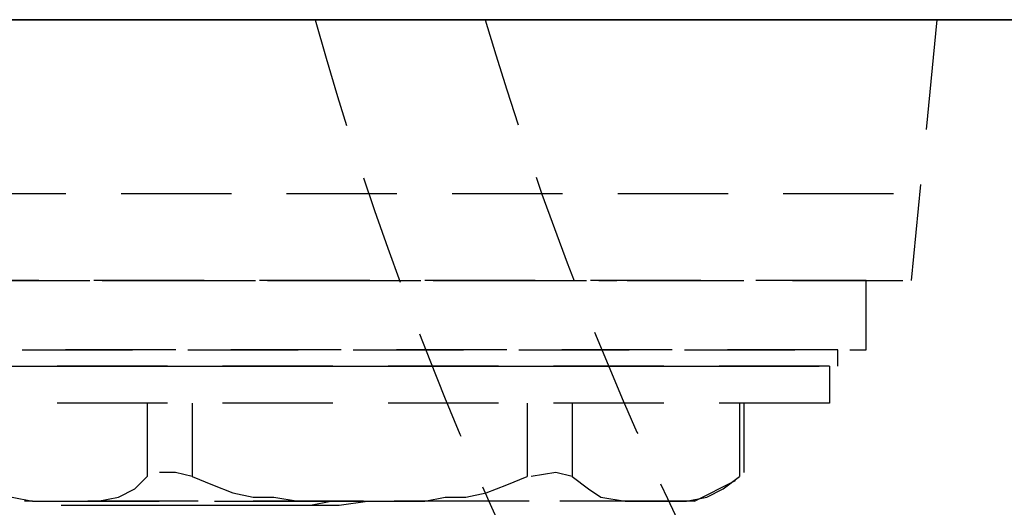
# Model space of a CAD drawing. Units: millimetres. Extents: x 570 to 12490, y 92 to 3702.
# Drawn here: x 2270 to 2326, y 1632 to 1660 of the extents above; entities that cross this region are included whole.
import ezdxf

# ---------------------------------------------------------------- set-up
doc = ezdxf.new("R2010")
doc.units = ezdxf.units.MM
doc.linetypes.add('HIDDEN', pattern=[9.525, 6.35, -3.175])

msp = doc.modelspace()

# ---------------------------------------------------------------- linework, layer by layer
msp.add_line((2413.795, 1659.893), (2163.795, 1659.893))
at = {"linetype": 'HIDDEN'}
for p, q in [((2322.385, 1659.893), (2320.916, 1644.893)), ((2256.398, 1649.893), (2321.406, 1649.893)), ((2256.94, 1644.893), (2320.916, 1644.893)), ((2318.329, 1644.893), (2260.234, 1644.893)), ((2267.301, 1644.893), (2311.276, 1644.893)), ((2274.354, 1644.893), (2303.982, 1644.893)), ((2318.329, 1640.893), (2318.329, 1644.893)), ((2260.234, 1640.893), (2318.329, 1640.893)), ((2316.689, 1640.893), (2261.647, 1640.893)), ((2316.689, 1639.96), (2316.689, 1640.893)), ((2261.647, 1639.96), (2316.689, 1639.96)), ((2316.209, 1639.96), (2262.114, 1639.96)), ((2267.301, 1639.96), (2311.276, 1639.96)), ((2316.209, 1639.96), (2316.209, 1637.84)), ((2316.209, 1637.84), (2262.114, 1637.84)), ((2276.941, 1637.84), (2276.941, 1633.613)), ((2279.528, 1637.84), (2279.528, 1633.613)), ((2298.808, 1637.84), (2298.808, 1633.613)), ((2301.395, 1637.84), (2301.395, 1633.613)), ((2311.036, 1637.84), (2311.036, 1633.613)), ((2311.276, 1637.84), (2311.276, 1633.84)), ((2276.234, 1632.906), (2276.941, 1633.613)), ((2278.581, 1633.84), (2277.648, 1633.84)), ((2279.528, 1633.613), (2278.581, 1633.84)), ((2279.528, 1633.613), (2280.701, 1633.133)), ((2297.635, 1633.133), (2298.808, 1633.613)), ((2300.462, 1633.84), (2299.048, 1633.613)), ((2301.395, 1633.613), (2300.462, 1633.84)), ((2301.395, 1633.613), (2302.342, 1632.906)), ((2310.102, 1632.906), (2311.036, 1633.613)), ((2280.701, 1633.133), (2281.875, 1632.666)), ((2296.462, 1632.666), (2297.635, 1633.133)), ((2308.449, 1632.2), (2310.809, 1633.373)), ((2269.181, 1632.426), (2270.354, 1632.2)), ((2274.114, 1632.2), (2275.288, 1632.426)), ((2275.288, 1632.426), (2276.234, 1632.906)), ((2281.875, 1632.666), (2283.048, 1632.426)), ((2283.048, 1632.426), (2284.235, 1632.426)), ((2284.235, 1632.426), (2285.635, 1632.2)), ((2292.928, 1632.2), (2294.102, 1632.426)), ((2294.102, 1632.426), (2295.288, 1632.426)), ((2295.288, 1632.426), (2296.462, 1632.666)), ((2302.342, 1632.906), (2303.049, 1632.426)), ((2303.049, 1632.426), (2304.449, 1632.2)), ((2307.982, 1632.2), (2309.155, 1632.426)), ((2309.155, 1632.426), (2310.102, 1632.906)), ((2308.449, 1632.2), (2269.888, 1632.2)), ((2270.354, 1632.2), (2271.528, 1632.2)), ((2271.288, 1632.2), (2290.342, 1632.2)), ((2271.528, 1632.2), (2272.701, 1632.2)), ((2271.994, 1631.96), (2273.408, 1631.96)), ((2271.994, 1631.96), (2273.408, 1631.96)), ((2272.701, 1632.2), (2274.114, 1632.2)), ((2273.408, 1631.96), (2275.061, 1631.96)), ((2273.408, 1631.96), (2275.061, 1631.96)), ((2275.061, 1631.96), (2276.941, 1631.96)), ((2275.061, 1631.96), (2276.941, 1631.96)), ((2276.941, 1631.96), (2278.114, 1631.96)), ((2276.941, 1631.96), (2278.114, 1631.96)), ((2278.114, 1631.96), (2279.288, 1631.96)), ((2278.114, 1631.96), (2279.288, 1631.96)), ((2279.288, 1631.96), (2280.701, 1631.96)), ((2279.288, 1631.96), (2280.701, 1631.96)), ((2280.701, 1631.96), (2282.115, 1631.96)), ((2280.701, 1631.96), (2282.115, 1631.96)), ((2282.115, 1631.96), (2283.528, 1631.96)), ((2282.115, 1631.96), (2283.528, 1631.96)), ((2283.528, 1631.96), (2284.928, 1631.96)), ((2283.528, 1631.96), (2284.928, 1631.96)), ((2284.928, 1631.96), (2286.341, 1631.96)), ((2284.928, 1631.96), (2286.341, 1631.96)), ((2285.635, 1632.2), (2286.821, 1632.2)), ((2286.341, 1631.96), (2287.515, 1632.2)), ((2286.341, 1631.96), (2287.995, 1631.96)), ((2286.821, 1632.2), (2287.995, 1632.2)), ((2287.995, 1632.2), (2289.168, 1632.2)), ((2287.995, 1631.96), (2289.635, 1632.2)), ((2307.035, 1632.2), (2287.995, 1632.2)), ((2289.168, 1632.2), (2290.342, 1632.2)), ((2290.342, 1632.2), (2291.515, 1632.2)), ((2291.515, 1632.2), (2292.928, 1632.2)), ((2304.449, 1632.2), (2305.635, 1632.2)), ((2305.635, 1632.2), (2306.809, 1632.2)), ((2306.809, 1632.2), (2307.982, 1632.2))]:
    msp.add_line(p, q, dxfattribs=at)
msp.add_lwpolyline([(2178.795, 1659.893), (2413.795, 1659.893), (2413.795, 1259.893), (2178.795, 1259.893)], close=True)
for radius, start in [(204.431, 195.72909), (195.026, 196.50879)]:
    msp.add_arc((2483.381, 1715.312), radius, start, 216.32088, dxfattribs=at)

doc.saveas('drawing.dxf')
